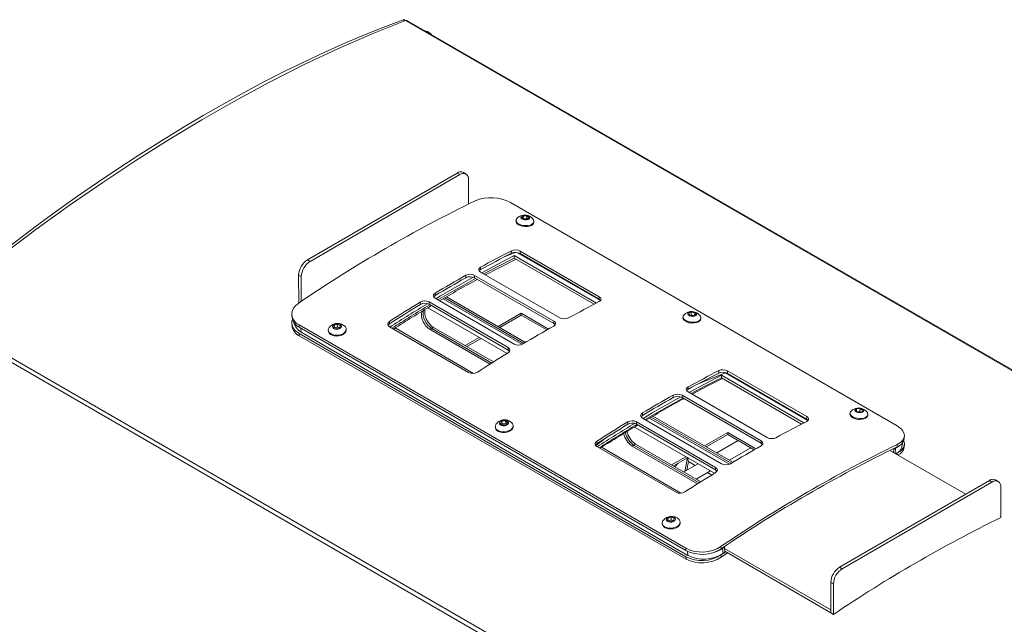
# Model space of a CAD drawing. Units: inches. Extents: x 9 to 153, y 13 to 155.
# Drawn here: x 111 to 131, y 143 to 155 of the extents above; entities that cross this region are included whole.
import ezdxf

# ---------------------------------------------------------------- set-up
doc = ezdxf.new("R2010")
doc.units = ezdxf.units.IN
doc.header["$MEASUREMENT"] = 0

msp = doc.modelspace()

# ---------------------------------------------------------------- linework, layer by layer
at = {"color": 8, "linetype": 'Continuous', "lineweight": 18}
for p, q in [((118.7232998, 154.7720693), (118.6940841, 154.7943905)), ((116.6381575, 148.5959159), (116.6444713, 148.5189417)), ((120.1112012, 147.6879652), (118.5314205, 148.5999532)), ((124.2831311, 145.2795613), (122.6856728, 146.2017543)), ((128.5902633, 146.0789438), (128.5977975, 146.1821385)), ((128.6295777, 146.0562464), (128.632221, 146.0885186)), ((124.4353241, 145.91288), (124.3998809, 145.7396751)), ((124.5676187, 145.836508), (124.4353241, 145.91288)), ((124.9008169, 145.6441567), (124.8176387, 145.6921745)), ((124.4159917, 144.109817), (124.4226456, 144.0286972))]:
    msp.add_line(p, q, dxfattribs=at)
at = {"color": 7, "linetype": 'Continuous', "lineweight": 18}
for p, q in [((118.7417897, 154.7794191), (118.7246124, 154.7933079)), ((118.7417897, 154.7794191), (136.346686, 144.6163289)), ((136.3962392, 144.6080297), (118.7719438, 154.7823189)), ((116.7691467, 149.9701647), (119.7814193, 151.7133282)), ((119.8344526, 151.6827127), (119.7814193, 151.7133282)), ((119.9596561, 151.6952118), (119.9066228, 151.7258273)), ((116.82218, 149.9395493), (119.8344526, 151.6827127)), ((120.0114436, 151.581), (120.0119555, 151.0925606)), ((120.852401, 151.1205562), (128.6305753, 146.6303118)), ((120.9656389, 150.7653073), (120.9643994, 150.7483238)), ((121.0786788, 150.8237151), (121.1129716, 150.8552507)), ((121.116389, 150.7894143), (121.0786788, 150.8237151)), ((121.1086764, 150.7964294), (121.1129716, 150.8552507)), ((121.1086764, 150.7964294), (121.1446328, 150.7944248)), ((121.1129716, 150.8552507), (121.1849741, 150.852485)), ((121.1883921, 150.7866453), (121.116389, 150.7894143)), ((121.1446328, 150.7944248), (121.1806341, 150.79304)), ((121.1806341, 150.79304), (121.1849741, 150.852485)), ((121.1806341, 150.79304), (121.1883921, 150.7866453)), ((121.1849741, 150.852485), (121.2226851, 150.8181808)), ((121.2226851, 150.8181808), (121.1883921, 150.7866453)), ((121.3244405, 150.7220384), (121.3256809, 150.7390223)), ((120.8718925, 150.150871), (120.8695321, 150.1009997)), ((121.048624, 150.1449012), (121.0460902, 150.0949413)), ((122.6396143, 149.2264421), (121.048624, 150.1449012)), ((116.7691467, 149.9701647), (116.82218, 149.9395493)), ((120.7486451, 150.0370309), (120.9478991, 150.1171912)), ((120.930353, 150.0557836), (120.9277777, 150.0058036)), ((122.5364057, 149.0771624), (120.9277777, 150.0058036)), ((122.5834492, 149.1014715), (120.930353, 150.0557836)), ((120.9961719, 150.1128901), (122.6651049, 149.1513812)), ((122.6370805, 149.1764822), (121.0460902, 150.0949413)), ((120.2518592, 149.7741515), (120.2245702, 149.7503514)), ((120.2530017, 149.8233772), (120.2518592, 149.7741515)), ((120.2529255, 149.7238461), (121.8439158, 148.805387)), ((116.645617, 149.6332399), (116.5925838, 149.6638553)), ((116.5931761, 149.0999899), (116.5925838, 149.6638553)), ((116.6461389, 149.1367622), (116.645617, 149.6332399)), ((119.9557295, 149.6587058), (119.9551711, 149.6098059)), ((120.1326004, 149.6571929), (120.1318678, 149.6081924)), ((121.7228581, 148.6897333), (120.1318678, 149.6081924)), ((121.7235907, 148.7387338), (120.1326004, 149.6571929)), ((119.3362117, 149.19634), (120.9272019, 148.2778809)), ((119.3363019, 149.3002556), (119.3369623, 149.2520592)), ((119.4972124, 149.1880235), (121.0842045, 148.2718725)), ((121.1209981, 148.28982), (119.5310284, 149.20769)), ((121.1544672, 148.3096867), (119.5648982, 149.2273254)), ((122.6396143, 149.2264421), (122.6370805, 149.1764822)), ((109.193366, 148.9336983), (126.2329237, 139.096971)), ((119.0390455, 149.1208852), (119.0402892, 149.073037)), ((120.8068826, 148.2052757), (119.2158924, 149.1237348)), ((119.2158924, 149.1237348), (119.2169635, 149.075787)), ((120.8079537, 148.1573279), (119.2169635, 149.075787)), ((119.236843, 148.9810927), (120.7852842, 148.0871966)), ((109.1433639, 148.8672171), (126.1846373, 139.0294993)), ((118.4202186, 148.7321352), (118.4226802, 148.6850553)), ((120.6042021, 148.6273446), (121.0703711, 148.8964583)), ((120.6381486, 148.607749), (121.0703711, 148.8572658)), ((121.0703711, 148.8964583), (121.6194919, 148.5794576)), ((121.0703711, 148.8964583), (121.0703711, 148.8572658)), ((121.0703711, 148.8572658), (121.5852849, 148.5600124)), ((121.7235907, 148.7387338), (121.7228581, 148.6897333)), ((124.3243787, 148.826098), (124.3231383, 148.8091141)), ((124.4395062, 148.8945568), (124.4894664, 148.9192329)), ((124.4594606, 148.8570641), (124.4395062, 148.8945568)), ((124.5293769, 148.8442484), (124.4594606, 148.8570641)), ((124.4789329, 148.8534961), (124.4851265, 148.8597878)), ((124.4851265, 148.8597878), (124.4894664, 148.9192329)), ((124.4851265, 148.8597878), (124.5200842, 148.8533798)), ((124.4894664, 148.9192329), (124.5593819, 148.9064167)), ((124.5200842, 148.8533798), (124.537937, 148.8484761)), ((124.5793371, 148.8689245), (124.5293769, 148.8442484)), ((124.5557961, 148.8572981), (124.5593819, 148.9064167)), ((124.5593819, 148.9064167), (124.5793371, 148.8689245)), ((124.6831804, 148.7828291), (124.6844207, 148.799813)), ((116.4554518, 148.6871334), (116.4597113, 148.6412446)), ((124.3795778, 144.1703423), (116.6014035, 148.6605868)), ((116.6014035, 148.6605868), (116.6056339, 148.6146927)), ((124.3838083, 144.1244483), (116.6056339, 148.6146927)), ((117.18897, 148.5518147), (117.1902435, 148.5362859)), ((117.2985279, 148.6069389), (117.3045803, 148.6524167)), ((117.3576538, 148.5839861), (117.2985279, 148.6069389)), ((117.3045803, 148.6524167), (117.3697594, 148.6749422)), ((117.3086332, 148.6030171), (117.3045803, 148.6524167)), ((117.3155706, 148.6003219), (117.341628, 148.6093288)), ((117.341628, 148.6093288), (117.374218, 148.6205918)), ((117.4228329, 148.6065116), (117.3576538, 148.5839861)), ((117.3697594, 148.6749422), (117.4288853, 148.6519895)), ((117.374218, 148.6205918), (117.3697594, 148.6749422)), ((117.374218, 148.6205918), (117.4037805, 148.6091152)), ((117.4037805, 148.6091152), (117.4145661, 148.6036532)), ((117.4288853, 148.6519895), (117.4228329, 148.6065116)), ((117.5500353, 148.5658), (117.5487618, 148.5813289)), ((118.4202769, 148.6239288), (120.0112671, 147.7054697)), ((119.236843, 148.5728235), (119.2707845, 148.5924175)), ((120.4448088, 147.8754797), (119.236843, 148.5728235)), ((119.2707845, 148.5924175), (119.304726, 148.6120115)), ((120.4772638, 147.8959319), (119.2707845, 148.5924175)), ((120.5097664, 147.9163565), (119.304726, 148.6120115)), ((116.6015553, 148.4891772), (124.3797297, 143.9989327)), ((116.6015553, 148.4891772), (116.6058131, 148.443299)), ((116.6058131, 148.443299), (124.3839875, 143.9530545)), ((124.4226456, 144.0286972), (116.6444713, 148.5189417)), ((119.9411816, 148.244591), (120.2269106, 148.4095389)), ((119.9751289, 148.2249959), (120.2608571, 148.3899433)), ((120.8068826, 148.2052757), (120.8079537, 148.1573279)), ((125.0438224, 147.7424671), (125.041462, 147.6925958)), ((125.0987474, 147.6494207), (125.0961721, 147.5994407)), ((126.7083358, 146.6687585), (125.0961721, 147.5994407)), ((126.7553793, 146.6930675), (125.0987474, 147.6494207)), ((125.1792447, 147.6980536), (126.8370349, 146.7429773)), ((125.2205541, 147.7364972), (125.2180203, 147.6865373)), ((126.8090105, 146.7680782), (125.2180203, 147.6865373)), ((126.8115443, 146.8180381), (125.2205541, 147.7364972)), ((124.4237892, 147.3657476), (124.3965001, 147.3419475)), ((124.4249316, 147.4149733), (124.4237892, 147.3657476)), ((124.1276595, 147.2503019), (124.1271011, 147.2014019)), ((124.3045305, 147.248789), (124.3037979, 147.1997884)), ((125.8947881, 146.2813293), (124.3037979, 147.1997884)), ((125.8955207, 146.3303299), (124.3045305, 147.248789)), ((124.4248556, 147.3154421), (126.0158458, 146.396983)), ((127.799431, 146.9353247), (127.8152402, 146.9714845)), ((127.8121016, 146.9285027), (127.8152402, 146.9714845)), ((127.8152402, 146.9714845), (127.8840039, 146.9791434)), ((127.8796639, 146.9196984), (127.8840039, 146.9791434)), ((127.8840039, 146.9791434), (127.9369575, 146.9506382)), ((127.9369575, 146.9506382), (127.9211483, 146.9144745)), ((123.5081417, 146.787936), (125.099132, 145.8694769)), ((123.5082319, 146.8918517), (123.5088923, 146.8436553)), ((123.6514649, 146.7898246), (125.2561346, 145.8634685)), ((125.292928, 145.8814161), (123.6852807, 146.8094912)), ((125.3263972, 145.9012828), (123.7191505, 146.8291266)), ((126.8115443, 146.8180381), (126.8090105, 146.7680782)), ((127.6831517, 146.8873409), (127.6819114, 146.870357)), ((127.8523846, 146.9068194), (127.799431, 146.9353247)), ((127.8452816, 146.9158725), (127.8376859, 146.9147333)), ((127.8376859, 146.9147333), (127.8452816, 146.9158725)), ((127.8452816, 146.9158725), (127.8796639, 146.9196984)), ((127.9211483, 146.9144745), (127.8523846, 146.9068194)), ((127.8796639, 146.9196984), (127.8922947, 146.911264)), ((128.0419525, 146.8440677), (128.0431928, 146.8610517)), ((120.5477588, 146.6124574), (120.5490323, 146.5969285)), ((120.6506994, 146.6829541), (120.6816615, 146.7254253)), ((120.6915329, 146.6476355), (120.6506994, 146.6829541)), ((120.678996, 146.6584776), (120.6861201, 146.6710749)), ((120.6816615, 146.7254253), (120.7534578, 146.7325783)), ((120.6861201, 146.6710749), (120.6816615, 146.7254253)), ((120.6861201, 146.6710749), (120.7220179, 146.6746511)), ((120.7633292, 146.6547884), (120.6915329, 146.6476355)), ((120.7220179, 146.6746511), (120.7579164, 146.6782279)), ((120.7534578, 146.7325783), (120.7942921, 146.6972601)), ((120.7579164, 146.6782279), (120.7534578, 146.7325783)), ((120.7579164, 146.6782279), (120.7712222, 146.6656133)), ((120.7942921, 146.6972601), (120.7633292, 146.6547884)), ((120.908824, 146.6264428), (120.9075504, 146.6419717)), ((123.2109755, 146.7124813), (123.2122191, 146.6646331)), ((123.3456486, 146.6091297), (124.9572143, 145.6787927)), ((124.9788127, 145.7968718), (123.3878224, 146.7153309)), ((123.3878224, 146.7153309), (123.3888935, 146.667383)), ((124.9798838, 145.7489239), (123.3888935, 146.667383)), ((122.5688669, 146.2363896), (122.7284665, 146.3607388)), ((124.7584544, 146.2291458), (125.2246235, 146.4982594)), ((124.7924009, 146.2095502), (125.2246235, 146.459067)), ((125.2246235, 146.4982594), (125.791422, 146.1710536)), ((125.2246235, 146.4982594), (125.2246235, 146.459067)), ((125.2246235, 146.459067), (125.757215, 146.1516084)), ((122.5921485, 146.3237313), (122.5946101, 146.2766514)), ((122.5922069, 146.2155249), (124.1831972, 145.2970658)), ((123.302707, 146.2256502), (123.3366485, 146.2452442)), ((124.6167387, 145.4670759), (123.302707, 146.2256502)), ((123.3366485, 146.2452442), (123.3705899, 146.2648382)), ((124.6491938, 145.4875279), (123.3366485, 146.2452442)), ((124.6816963, 145.5079527), (123.3705899, 146.2648382)), ((125.4353315, 146.3374276), (125.0031089, 146.0879108)), ((125.2531289, 145.9435769), (125.6853515, 146.1930937)), ((125.8955207, 146.3303299), (125.8947881, 146.2813293)), ((128.551404, 146.1718408), (128.5625783, 146.16539)), ((128.5576418, 146.0977752), (128.5625783, 146.16539)), ((128.5625783, 146.16539), (128.5977975, 146.1821385)), ((128.6315962, 146.259452), (128.6281598, 146.2090476)), ((128.7345474, 146.2351924), (128.7388417, 146.2940095)), ((128.7731005, 146.2042184), (128.7772572, 146.2549542)), ((124.0954339, 145.8463922), (124.381163, 146.0113401)), ((124.1293812, 145.8267971), (124.4137902, 145.9909822)), ((124.4137902, 145.9909822), (124.3573416, 145.7151179)), ((128.4852994, 146.1395376), (130.0101973, 145.2592328)), ((128.632221, 146.0885186), (128.6005706, 146.0729915)), ((124.2276252, 145.8835125), (124.1606266, 145.8087582)), ((124.6258166, 145.8701046), (124.3400876, 145.7051567)), ((124.9788127, 145.7968718), (124.9798838, 145.7489239)), ((124.5901092, 145.5608238), (124.8758366, 145.7257707)), ((127.4729756, 143.7909758), (130.4852482, 145.5341392)), ((127.5260089, 143.7603603), (130.5382815, 145.5035238)), ((130.5382815, 145.5035238), (130.4852482, 145.5341392)), ((130.663485, 145.5160229), (130.6104518, 145.5466384)), ((130.7152725, 145.4018111), (130.7159147, 144.7897762)), ((124.0175775, 144.727162), (124.0201973, 144.7725991)), ((124.0201973, 144.7725991), (124.0838389, 144.7969884)), ((124.0241092, 144.7249078), (124.0201973, 144.7725991)), ((124.0838389, 144.7969884), (124.1448603, 144.775933)), ((124.0882975, 144.7426342), (124.0838389, 144.7969884)), ((124.1448603, 144.775933), (124.1422415, 144.7304961)), ((123.9064819, 144.6738977), (123.9077563, 144.6583693)), ((124.0785991, 144.7061102), (124.0175775, 144.727162)), ((124.0379753, 144.7201245), (124.0564766, 144.7304434)), ((124.0564766, 144.7304434), (124.0882975, 144.7426342)), ((124.1422415, 144.7304961), (124.0785991, 144.7061102)), ((124.0882975, 144.7426342), (124.1188083, 144.7321102)), ((124.1188083, 144.7321102), (124.1312331, 144.7262796)), ((124.2675481, 144.6878835), (124.2662737, 144.7034119)), ((125.0855861, 144.2074441), (125.0891238, 144.1610773)), ((125.1549293, 144.1934671), (125.1197176, 144.1694647)), ((125.1454072, 144.1989641), (125.1549293, 144.1934671)), ((125.1549293, 144.1934671), (125.163527, 144.088648)), ((124.3795778, 144.1703423), (124.3838083, 144.1244483)), ((124.3839875, 143.9530545), (124.3797297, 143.9989327)), ((125.1795984, 144.0994242), (125.0853189, 144.0359958)), ((125.0853189, 144.0359958), (125.0895776, 143.9901104)), ((125.2186988, 144.0768524), (125.0895776, 143.9901104)), ((125.1197176, 144.1694647), (125.1283162, 144.0646422)), ((125.163527, 144.088648), (125.1283162, 144.0646422)), ((125.1569669, 144.1686219), (127.2963364, 142.9335902)), ((125.1618005, 144.1096997), (127.2970557, 142.8726319)), ((127.4729756, 143.7909758), (127.5260089, 143.7603603)), ((127.349446, 143.454051), (127.2964127, 143.4846664)), ((127.2970557, 142.8726319), (127.2964127, 143.4846664)), ((127.350089, 142.8420165), (127.349446, 143.454051)), ((127.2970009, 142.9244392), (127.2963364, 142.9335902)), ((127.350089, 142.8420165), (127.2970557, 142.8726319))]:
    msp.add_line(p, q, dxfattribs=at)
at = {"color": 7, "linetype": 'Continuous', "lineweight": 18, "flags": 128}
for points in [[(109.1584484, 148.9542162), (109.5855358, 149.3065237), (110.0128356, 149.6508454), (110.4401544, 149.9870219), (110.8672978, 150.3149042), (111.2940707, 150.6343398), (111.7202799, 150.9451891), (112.1457307, 151.2473045), (112.5702308, 151.5405498), (112.9935868, 151.8247954), (113.4156053, 152.0999075), (113.8360948, 152.3657622), (114.2548644, 152.6222435), (114.6717241, 152.8692273), (115.086484, 153.106605), (115.4989539, 153.3342697), (115.9089498, 153.5521161), (116.3162817, 153.760045), (116.7207662, 153.957965), (117.1222191, 154.1457803), (117.5204578, 154.3234084), (117.9153008, 154.4907723), (118.3065687, 154.6477878), (118.6940841, 154.7943905)], [(109.193366, 148.9336983), (109.2776734, 149.0032195), (109.6154443, 149.2780729), (109.9538602, 149.5477457), (110.292511, 149.8123573), (110.6306747, 150.0722191), (110.9683814, 150.3271816), (111.3056951, 150.5770817), (111.9794996, 151.0615917), (112.6509321, 151.5248795), (113.3204232, 151.9672971), (113.9862936, 152.3877476), (114.6473893, 152.7856167), (115.3025579, 153.1603031), (116.0078348, 153.5410958), (116.7056099, 153.8940239), (117.3946711, 154.21847), (118.0738028, 154.5138072), (118.7417897, 154.7794191)], [(120.9643994, 150.7483238), (120.9643349, 150.7421012), (120.9717479, 150.7172596), (120.9909289, 150.6936393), (121.0205698, 150.6728477), (121.0586517, 150.6563072), (121.1025776, 150.6451424), (121.1493554, 150.6401103), (121.1957968, 150.6415619), (121.2387364, 150.6493887), (121.2752492, 150.6630617), (121.3028461, 150.6816538), (121.3196457, 150.7038889), (121.3244405, 150.7220384)], [(120.9814811, 150.7998863), (120.9704337, 150.783453), (120.9655744, 150.7590847), (120.9729883, 150.7342436), (120.9921692, 150.7106232), (121.0218102, 150.6898316), (121.0598913, 150.6732906), (121.1038179, 150.6621264), (121.1505949, 150.6570938), (121.1970363, 150.6585454), (121.2399767, 150.6663727), (121.2764887, 150.6800452), (121.3040856, 150.6986373), (121.320886, 150.7208728), (121.3257454, 150.7452449), (121.3183315, 150.770086), (121.3150292, 150.7755346)], [(121.0714686, 150.8477106), (121.0610872, 150.8305839), (121.0643461, 150.8119883), (121.0807483, 150.7947548), (121.1077972, 150.7815135), (121.1413755, 150.7742733), (121.17637, 150.7741374), (121.2074544, 150.7811305), (121.2298951, 150.7941854), (121.2402756, 150.8113116), (121.2370177, 150.8299076), (121.2206153, 150.8471412), (121.1935658, 150.8603857), (121.1599884, 150.8676264), (121.1249936, 150.8677587), (121.0939095, 150.8607654), (121.0714686, 150.8477106)], [(120.930353, 150.0557836), (120.59898, 149.8849541), (120.2740635, 149.7116436)], [(120.9277777, 150.0058036), (120.5970602, 149.8353142), (120.3175287, 149.6865522)], [(120.9651824, 149.9842108), (120.6424412, 149.8192841), (120.3526053, 149.6663018)], [(120.2530017, 149.8233772), (120.2248904, 149.7988821), (120.2185931, 149.7877706), (120.2163254, 149.7741584), (120.225493, 149.747684), (120.2529255, 149.7238461)], [(119.3363019, 149.3002556), (119.3081832, 149.2739666), (119.3018834, 149.2622021), (119.299614, 149.2479337), (119.3087799, 149.2205309), (119.3362117, 149.19634)], [(119.3369623, 149.2520592), (119.3089141, 149.2258109), (119.3077453, 149.2236224)], [(122.6651049, 149.1513812), (122.6645371, 149.1529609), (122.6370805, 149.1764822)], [(122.6396594, 149.1303609), (122.667725, 149.1535458), (122.674004, 149.1641525), (122.6762526, 149.1772286), (122.6670576, 149.2029132), (122.6396143, 149.2264421)], [(116.6014035, 148.6605868), (116.5638998, 148.6860037), (116.5371254, 148.706885), (116.5142043, 148.7298055), (116.4932479, 148.7567933), (116.464313, 148.8150479), (116.4545839, 148.8761673), (116.4639554, 148.9382572), (116.4922407, 148.9987087), (116.5351711, 149.05195), (116.6003046, 149.1058929)], [(119.2707845, 148.5924175), (119.2314479, 148.6202421), (119.1940839, 148.656911), (119.1605659, 148.70058), (119.1325748, 148.749064), (119.1115142, 148.7999278), (119.09844, 148.8506189), (119.0940079, 148.8986011), (119.09844, 148.9414701), (119.101562, 148.95328)], [(119.2707845, 148.5924175), (119.2314479, 148.6202421), (119.1940839, 148.656911), (119.1605659, 148.70058), (119.1325748, 148.749064), (119.1115142, 148.7999278), (119.09844, 148.8506189), (119.0940079, 148.8986011), (119.09844, 148.9414701), (119.101562, 148.95328)], [(119.304726, 148.6120115), (119.2653894, 148.6398361), (119.2280254, 148.676505), (119.1945074, 148.720174), (119.1665163, 148.768658), (119.1454557, 148.8195218), (119.1323815, 148.8702129), (119.1279494, 148.9181951), (119.1323815, 148.9610641), (119.135842, 148.9739547)], [(119.1832238, 149.0024313), (119.1975064, 148.9986852), (119.236843, 148.9810927)], [(116.4553572, 148.8590492), (116.4573708, 148.8361958), (116.4593835, 148.813342)], [(116.4677465, 148.7733028), (116.4575301, 148.7398301), (116.4555575, 148.6865493), (116.467625, 148.6344706), (116.4935814, 148.5851467), (116.5324984, 148.5399642), (116.6015553, 148.4891772)], [(118.4202186, 148.7321352), (118.3921579, 148.7040862), (118.3858805, 148.691687), (118.3836336, 148.6767762), (118.3928318, 148.6484647), (118.4202769, 148.6239288)], [(121.7234964, 148.6381957), (121.7516168, 148.6632058), (121.7579173, 148.6744726), (121.7601867, 148.688216), (121.7510216, 148.7148452), (121.7235907, 148.7387338)], [(124.3231383, 148.8091141), (124.3230394, 148.8036978), (124.3300585, 148.7788451), (124.3488738, 148.755159), (124.3782042, 148.7342546), (124.4160494, 148.7175585), (124.4598317, 148.7062027)], [(124.3402209, 148.8606783), (124.3295348, 148.8450084), (124.3242789, 148.8206813), (124.3312981, 148.7958286), (124.3501141, 148.772143), (124.3794437, 148.751238), (124.4172897, 148.7345425), (124.4610712, 148.7231862)], [(124.4877574, 148.8368569), (124.5228654, 148.834141), (124.5559266, 148.838671), (124.5819084, 148.8497593), (124.5968537, 148.865713), (124.5984892, 148.8841106), (124.586564, 148.9021457), (124.5628955, 148.9170746), (124.5310859, 148.9266244), (124.4959779, 148.9293403), (124.4629158, 148.9248098), (124.4369349, 148.913722), (124.4219888, 148.8977678), (124.4203541, 148.8793707), (124.4322784, 148.8613351), (124.4559478, 148.8464067), (124.4877574, 148.8368569)], [(124.4598317, 148.7062027), (124.5065665, 148.7009645), (124.5530691, 148.7022036), (124.5961702, 148.7098309), (124.6329333, 148.7233277), (124.6608521, 148.741779), (124.6780243, 148.7639187), (124.6831804, 148.7828291)], [(124.4610712, 148.7231862), (124.507806, 148.717948), (124.5543086, 148.7191871), (124.5974105, 148.7268148), (124.6341729, 148.7403112), (124.6620916, 148.7587625), (124.6792646, 148.7809027), (124.6845205, 148.8052298), (124.6775005, 148.830082), (124.6737687, 148.8363258)], [(117.189369, 148.5671889), (117.191567, 148.5377255), (117.2058482, 148.5102337), (117.2312384, 148.4865776), (117.2660072, 148.468372), (117.3077855, 148.4568601), (117.353727, 148.4528258), (117.4007, 148.4565405), (117.4455032, 148.4677563), (117.4850843, 148.4857045), (117.5167447, 148.5091659), (117.5383275, 148.5365367), (117.5483619, 148.5659543), (117.5461639, 148.5954138), (117.5318835, 148.62291), (117.5209391, 148.6348997)], [(117.2076899, 148.6092043), (117.1994034, 148.5966065), (117.189369, 148.5671889)], [(117.1902435, 148.5362859), (117.1928414, 148.5221971), (117.2071217, 148.4947048), (117.2325119, 148.4710487), (117.2672808, 148.4528431), (117.3090599, 148.4413317), (117.3550005, 148.4372969), (117.4019735, 148.4410116), (117.4467768, 148.4522274), (117.4863579, 148.4701756), (117.5180182, 148.4936332), (117.539601, 148.5210078), (117.5496354, 148.5504254), (117.5500353, 148.5658)], [(117.2739583, 148.6297717), (117.2778938, 148.607986), (117.294893, 148.589466), (117.3223681, 148.5770401), (117.3561376, 148.5725904), (117.3910587, 148.5768033), (117.4218157, 148.5890315), (117.4437265, 148.6074126), (117.4534549, 148.6291566), (117.4495196, 148.6509422), (117.4325205, 148.6694584), (117.4050452, 148.6818882), (117.3712756, 148.6863341), (117.3363545, 148.682125), (117.3055975, 148.6698968), (117.2836867, 148.6515119), (117.2739583, 148.6297717)], [(117.4145661, 148.6036532), (117.4101594, 148.6062288), (117.4037805, 148.6091152)], [(118.4226802, 148.6850553), (118.3946909, 148.6570513), (118.3918624, 148.6514481)], [(121.7513127, 148.6629374), (121.7503039, 148.6658532), (121.7228581, 148.6897333)], [(120.8068124, 148.1003751), (120.8349211, 148.1271681), (120.8412176, 148.1390801), (120.8434844, 148.1534813), (120.834316, 148.1810359), (120.8068826, 148.2052757)], [(120.8364286, 148.1300193), (120.8354004, 148.1330958), (120.8079537, 148.1573279)], [(125.0987474, 147.6494207), (124.7673745, 147.4785912), (124.4424579, 147.3052807)], [(125.0961721, 147.5994407), (124.7654546, 147.4289513), (124.4859231, 147.2801893)], [(125.1194347, 147.5860119), (124.7966936, 147.4210853), (124.5068577, 147.268103)], [(124.6047963, 147.4615273), (124.694905, 147.5032002), (125.1792447, 147.6980536)], [(124.4249316, 147.4149733), (124.3968204, 147.3904782), (124.3905231, 147.3793666), (124.3882555, 147.3657544), (124.397423, 147.33928), (124.4248556, 147.3154421)], [(127.8071323, 146.9113445), (127.8371219, 146.9001116), (127.8718418, 146.895406), (127.9060073, 146.8979412), (127.9344152, 146.907333), (127.9527414, 146.9221558), (127.9581964, 146.9401445), (127.949949, 146.9585672), (127.9292561, 146.9746184), (127.8992657, 146.9858508), (127.8645456, 146.9905565), (127.8303811, 146.9880217), (127.8019733, 146.9786261), (127.783646, 146.9638067), (127.7781918, 146.9458184), (127.7864385, 146.9273953), (127.8071323, 146.9113445)], [(123.5082319, 146.8918517), (123.4801132, 146.8655627), (123.4738134, 146.8537982), (123.4715441, 146.8395297), (123.48071, 146.8121269), (123.5081417, 146.787936)], [(123.5088923, 146.8436553), (123.4808441, 146.817407), (123.4796753, 146.8152185)], [(126.8370349, 146.7429773), (126.8364672, 146.744557), (126.8090105, 146.7680782)], [(126.8115893, 146.721957), (126.8396549, 146.7451419), (126.845934, 146.7557485), (126.8481826, 146.7688247), (126.8389877, 146.7945092), (126.8115443, 146.8180381)], [(127.6989934, 146.9219188), (127.6874125, 146.9043045), (127.6831673, 146.87987), (127.6911893, 146.8550475), (127.7109317, 146.831535), (127.7410489, 146.8109264)], [(127.7398085, 146.7939425), (127.7782485, 146.7776445), (127.8223908, 146.7667705), (127.8692286, 146.762062), (127.9155688, 146.7638346), (127.958253, 146.7719745), (127.9943741, 146.7859196), (128.0214696, 146.8047235), (128.0376918, 146.827108), (128.0419525, 146.8440677)], [(127.7410489, 146.8109264), (127.7794888, 146.7946285), (127.8236312, 146.7837545), (127.870469, 146.779046), (127.9168083, 146.780818), (127.9594934, 146.7889584), (127.9956136, 146.8029031), (128.0227091, 146.821707), (128.0389321, 146.844092), (128.0431773, 146.8685226), (128.0351553, 146.8933451), (128.0325412, 146.8975663)], [(120.5792713, 146.5555551), (120.6107599, 146.5351356), (120.6502155, 146.5209901), (120.6949477, 146.514081), (120.7419097, 146.5148832), (120.7878997, 146.5233419), (120.8297842, 146.5388798), (120.8647082, 146.5604361), (120.8902931, 146.5865445), (120.9047936, 146.6154223), (120.9072233, 146.6451061), (120.8974151, 146.6735677), (120.879728, 146.695544)], [(120.5805448, 146.5400262), (120.6120343, 146.5196071), (120.6514891, 146.5054612), (120.6962221, 146.4985525), (120.7431833, 146.4993543), (120.7891732, 146.507813), (120.8310578, 146.5233509), (120.8659826, 146.5449077), (120.8915666, 146.5710118), (120.9060679, 146.5998939), (120.908824, 146.6264428)], [(120.6483041, 146.6542803), (120.6734927, 146.6401051), (120.7061423, 146.6335394), (120.7412813, 146.6355909), (120.7735602, 146.6459385), (120.798065, 146.6630128), (120.8110653, 146.68421), (120.8105813, 146.7063089), (120.7966875, 146.7259378), (120.771498, 146.7401124), (120.7388484, 146.7466744), (120.7037094, 146.7446267), (120.6714306, 146.7342752), (120.6469257, 146.717201), (120.6339255, 146.6960037), (120.6344094, 146.6739086), (120.6483041, 146.6542803)], [(128.6305753, 146.6303118), (128.6680782, 146.6055765), (128.6948509, 146.5856791), (128.7177704, 146.5645052), (128.7387243, 146.5401947), (128.7676517, 146.489332), (128.77737, 146.4379212), (128.7679869, 146.3873788), (128.7396884, 146.3397194), (128.6967446, 146.29909), (128.6315962, 146.259452)], [(128.7713844, 146.3760779), (128.7750005, 146.4013464), (128.7769635, 146.4267895)], [(122.5921485, 146.3237313), (122.5640879, 146.2956823), (122.5578106, 146.2832831), (122.5555636, 146.2683722), (122.5647619, 146.2400607), (122.5922069, 146.2155249)], [(122.5946101, 146.2766514), (122.5666209, 146.2486474), (122.5637922, 146.2430442)], [(125.9232427, 146.2545335), (125.922234, 146.2574493), (125.8947881, 146.2813293)], [(125.8954264, 146.2297918), (125.9235467, 146.2548019), (125.9298474, 146.2660686), (125.9321167, 146.279812), (125.9229517, 146.3064412), (125.8955207, 146.3303299)], [(128.632221, 146.0885186), (128.6863112, 146.1198443), (128.728899, 146.1558504), (128.7586063, 146.1956005), (128.7747756, 146.237955), (128.7767581, 146.2817874), (128.764699, 146.3258922), (128.7611795, 146.3317488)], [(124.9787424, 145.6919712), (125.0068511, 145.7187642), (125.0131476, 145.7306762), (125.0154145, 145.7450773), (125.0062461, 145.772632), (124.9788127, 145.7968718)], [(125.0083586, 145.7216154), (125.0073304, 145.7246918), (124.9798838, 145.7489239)], [(124.0333788, 144.7011347), (124.0662226, 144.6948993), (124.1013499, 144.6972842), (124.1334126, 144.707932), (124.1575299, 144.7252223), (124.1700285, 144.7465176), (124.1690074, 144.7685807), (124.1546205, 144.7880507), (124.12906, 144.8019606), (124.0962154, 144.8081993), (124.0610881, 144.8058106), (124.0290254, 144.7951628), (124.0049087, 144.7778769), (123.9924094, 144.7565772), (123.9934312, 144.7345185), (124.0078175, 144.7150479), (124.0333788, 144.7011347)], [(123.9252024, 144.7312893), (123.9141932, 144.7134185), (123.9063635, 144.6838413), (123.9108016, 144.6545906), (123.9272048, 144.6276622), (123.9544561, 144.6048925), (123.9906964, 144.5878309)], [(123.9906964, 144.5878309), (124.0334584, 144.5776363), (124.079826, 144.5750114), (124.1266407, 144.5801308), (124.1707107, 144.5926425), (124.2090345, 144.6117025), (124.238999, 144.6360021), (124.2585624, 144.6638912), (124.266392, 144.6934685), (124.2619541, 144.722719), (124.2455508, 144.7496475), (124.2384516, 144.7569847)], [(123.9919708, 144.5723025), (124.034732, 144.5621074), (124.0811004, 144.559483), (124.1279143, 144.5646019), (124.1719851, 144.5771141), (124.210308, 144.5961737), (124.2402725, 144.6204732), (124.2598368, 144.6483628), (124.2676663, 144.6779401), (124.2675481, 144.6878835)], [(124.1312331, 144.7262796), (124.1254224, 144.7294291), (124.1188083, 144.7321102)]]:
    msp.add_lwpolyline(points, dxfattribs=at)
at = {"color": 7, "linetype": 'Continuous', "lineweight": 18}
for centre, radius, start, end in [((118.7083712, 154.7662982), 0.0315166, 58.98110312, 116.95681949), ((118.7595103, 154.7533787), 0.031498, 66.75028638, 124.23545113), ((119.1153871, 154.3942533), 0.1804759, 68.43433721, 84.38840458), ((119.0826387, 154.3563373), 0.2283731, 39.27043359, 64.28626047), ((119.8541042, 151.6185748), 0.1194206, 63.91026527, 127.49168418), ((119.9036377, 151.5982543), 0.1091779, 350.90696618, 129.32306538), ((132.6342716, 125.4879777), 28.5463485, 115.94209006, 124.17219165), ((120.4605801, 150.406043), 0.8148943, 61.26075613, 112.68420305), ((121.1388191, 150.6584695), 0.2115513, 71.33152753, 138.05051478), ((121.1486736, 150.6895389), 0.1049637, 92.20627579, 107.9133736), ((121.141167, 150.6849832), 0.1094965, 68.59330584, 88.18620311), ((121.1388202, 150.6584691), 0.2115513, 33.59831762, 71.33185643), ((133.0806917, 126.3304105), 26.7669407, 117.13668888, 118.63553648), ((120.954055, 149.9642438), 0.2039127, 62.36921694, 113.76147021), ((116.9763942, 149.6466611), 0.3841954, 122.64502123, 177.43493799), ((117.0294275, 149.6160457), 0.3841954, 122.64502123, 177.43493799), ((133.0471765, 126.340807), 26.699097, 117.13618178, 118.63587979), ((120.9515157, 149.9145031), 0.2037211, 62.33923316, 113.73021639), ((133.9497662, 124.7615762), 28.5604644, 119.33922172, 120.77497163), ((133.928917, 124.7492621), 28.5186291, 119.33970015, 120.7747288), ((133.6794617, 125.0097581), 28.104985, 118.88176923, 120.65210143), ((133.6305888, 125.0463962), 28.006741, 118.76762555, 120.55616262), ((133.4902265, 125.1686467), 27.7981157, 118.59273636, 120.39777909), ((120.0419241, 149.4342802), 0.1957941, 62.65292536, 116.30072059), ((120.042669, 149.4830604), 0.1959842, 62.68573079, 116.33410494), ((119.1301586, 148.9553885), 0.18892, 63.01161587, 118.83470263), ((134.8484586, 125.3099004), 26.7669407, 117.13668888, 118.63553648), ((134.9152727, 123.1615946), 30.4292516, 121.44919301, 122.82526838), ((134.8760514, 123.1793059), 30.3522104, 121.44859726, 122.82544715), ((134.6588192, 123.3689332), 30.0158985, 121.03432844, 122.73131874), ((134.5958574, 123.4249924), 29.8937552, 120.92982962, 122.64741955), ((134.4490505, 123.5495151), 29.6798879, 120.77625135, 122.50859544), ((119.1312216, 148.9076797), 0.1887107, 62.97647434, 118.80704807), ((119.4140217, 148.8761728), 0.3513019, 170.76822073, 239.71187787), ((124.4975589, 148.7192615), 0.2115513, 33.5979202, 138.05051478), ((116.7198636, 148.8519525), 0.2633261, 188.43147779, 244.29132888), ((121.9348733, 148.9817694), 0.1984542, 242.72058439, 295.64676399), ((124.4991944, 148.7422913), 0.1130355, 79.35011187, 100.32602617), ((124.5022321, 148.7534359), 0.1015257, 69.40972545, 79.87259446), ((116.7020515, 148.6672227), 0.2437287, 186.11855247, 246.74284226), ((116.7564938, 148.7544273), 0.260773, 188.0052372, 244.55917368), ((117.3758929, 148.4809012), 0.2115513, 89.80307916, 142.66407252), ((117.3636785, 148.5424777), 0.0703938, 108.25484039, 127.539529), ((117.3724013, 148.5210561), 0.093483, 70.3868227, 109.21933973), ((117.3758929, 148.4809012), 0.2115513, 46.71471924, 89.80307916), ((135.7175331, 123.741066), 28.5604644, 119.33922172, 120.77497163), ((124.4918621, 148.8481228), 0.1478189, 244.90000262, 278.87852134), ((121.013849, 148.448247), 0.1911344, 243.04240176, 298.16567589), ((136.6830396, 122.1410845), 30.4292516, 121.44919301, 122.82526838), ((137.2526217, 123.9220066), 26.7669407, 117.13668888, 118.63553648), ((125.1259849, 147.5558393), 0.2039132, 62.36924499, 113.76140565), ((120.0939876, 147.8704317), 0.1845404, 243.36843903, 300.62135482), ((137.2191065, 123.9324031), 26.699097, 117.13618178, 118.63587979), ((125.1234456, 147.5060987), 0.2037215, 62.33926125, 113.7301518), ((138.1216961, 122.3531723), 28.5604644, 119.33922172, 120.77497163), ((138.1008469, 122.3408582), 28.5186291, 119.33970015, 120.7747288), ((137.8534278, 122.5937712), 28.1161049, 118.88413633, 120.65187038), ((137.7989833, 122.6400333), 28.006741, 118.76762555, 120.55616262), ((137.6444789, 122.7704479), 27.7981157, 118.59273636, 120.39777909), ((124.213854, 147.0258758), 0.1957945, 62.65295389, 116.30065385), ((124.214599, 147.074656), 0.1959846, 62.68575925, 116.33403827), ((127.8563314, 146.780502), 0.2115513, 33.5979202, 138.05051478), ((120.7346818, 146.5415454), 0.2115513, 46.71471924, 115.77723589), ((127.7674444, 146.8750222), 0.0856601, 183.12196327, 251.17844494), ((127.849005, 146.9197495), 0.1579554, 240.99173803, 276.26833701), ((127.8578252, 146.8017309), 0.1148288, 72.53150088, 96.27134451), ((120.6289502, 146.6189781), 0.0805635, 140.84407724, 231.92857008), ((120.6310149, 146.6051535), 0.0823941, 185.72907537, 232.22625293), ((120.7346818, 146.5415454), 0.2115513, 115.77723589, 142.66407252), ((120.7273024, 146.5952882), 0.0795387, 93.80951337, 127.39681859), ((120.7321494, 146.5913504), 0.0839146, 62.24932738, 96.93462792), ((139.0872026, 120.7531907), 30.4292516, 121.44919301, 122.82526838), ((139.0479814, 120.770902), 30.3522104, 121.44859726, 122.82544715), ((138.8268209, 120.9631939), 30.0151616, 121.03603528, 122.73133152), ((138.7642519, 121.0186295), 29.8937552, 120.92982962, 122.64741955), ((138.6033028, 121.1513163), 29.6798879, 120.77625135, 122.50859544), ((123.3020886, 146.5469841), 0.1889204, 63.01164467, 118.83463396), ((123.3031515, 146.4992753), 0.1887111, 62.97650317, 118.80697937), ((139.0203886, 122.9014965), 26.7669407, 117.13668888, 118.63553648), ((123.5125423, 146.5523331), 0.3882687, 190.83160114, 237.28651067), ((123.546432, 146.5718931), 0.3882121, 190.67865804, 237.29022187), ((123.5803223, 146.5914527), 0.3881555, 190.53374821, 237.29383706), ((126.1068033, 146.573365), 0.1984537, 242.72055592, 295.64683029), ((128.5617346, 146.4109268), 0.2125265, 288.21299529, 350.56236078), ((141.1195531, 120.5895289), 28.5463485, 115.94209006, 124.17219165), ((141.0916768, 120.5893816), 28.4904641, 115.94210687, 124.17213163), ((139.889463, 121.3326621), 28.5604644, 119.33922172, 120.77497163), ((128.4701989, 146.4697035), 0.314603, 293.92785041, 315.04919427), ((128.5251125, 146.2717518), 0.2126019, 290.78896062, 350.09812128), ((128.5842826, 146.2283661), 0.1903558, 288.38836305, 352.71208315), ((125.185779, 146.0398426), 0.191134, 243.04237295, 298.1657442), ((140.8549695, 119.7326806), 30.4292516, 121.44919301, 122.82526838), ((130.5579332, 145.4393859), 0.1194206, 63.91026527, 127.49168418), ((130.6074667, 145.4190654), 0.1091779, 350.90696618, 129.32306538), ((124.2659176, 145.4620274), 0.18454, 243.36840995, 300.62142501), ((124.0934054, 144.6029862), 0.2115513, 46.71471924, 142.66407252), ((143.207363, 119.3218942), 28.3663409, 116.12695734, 123.98786177), ((124.0148785, 144.6789516), 0.1090816, 190.87616163, 257.87732131), ((124.0807724, 144.6651373), 0.0696791, 110.40671479, 127.8940277), ((124.0900236, 144.6422325), 0.0943746, 72.24152446, 110.82199436), ((124.7000473, 144.8079936), 0.7136525, 243.31690899, 302.69952106), ((124.699865, 144.6392163), 0.7158559, 243.43540929, 302.57830888), ((124.704356, 144.7610614), 0.7127602, 243.27381226, 302.67192032), ((124.7041418, 144.5931026), 0.7156537, 243.42561839, 302.58692897), ((124.7441594, 144.6615714), 0.7098598, 243.06844537, 302.76350638), ((124.7790806, 144.6818984), 0.6153225, 287.47126491, 303.6137098), ((127.6802232, 143.4674722), 0.3841954, 122.64502123, 177.43493799), ((127.7332564, 143.4368567), 0.3841954, 122.64502123, 177.43493799)]:
    msp.add_arc(centre, radius, start, end, dxfattribs=at)
msp.add_ellipse((124.503625, 145.9311762), major_axis=(-0.057739, 0.1283611), ratio=0.4974978611, start_param=0.8599737485, end_param=1.4901870685, dxfattribs=at)

doc.saveas('drawing.dxf')
